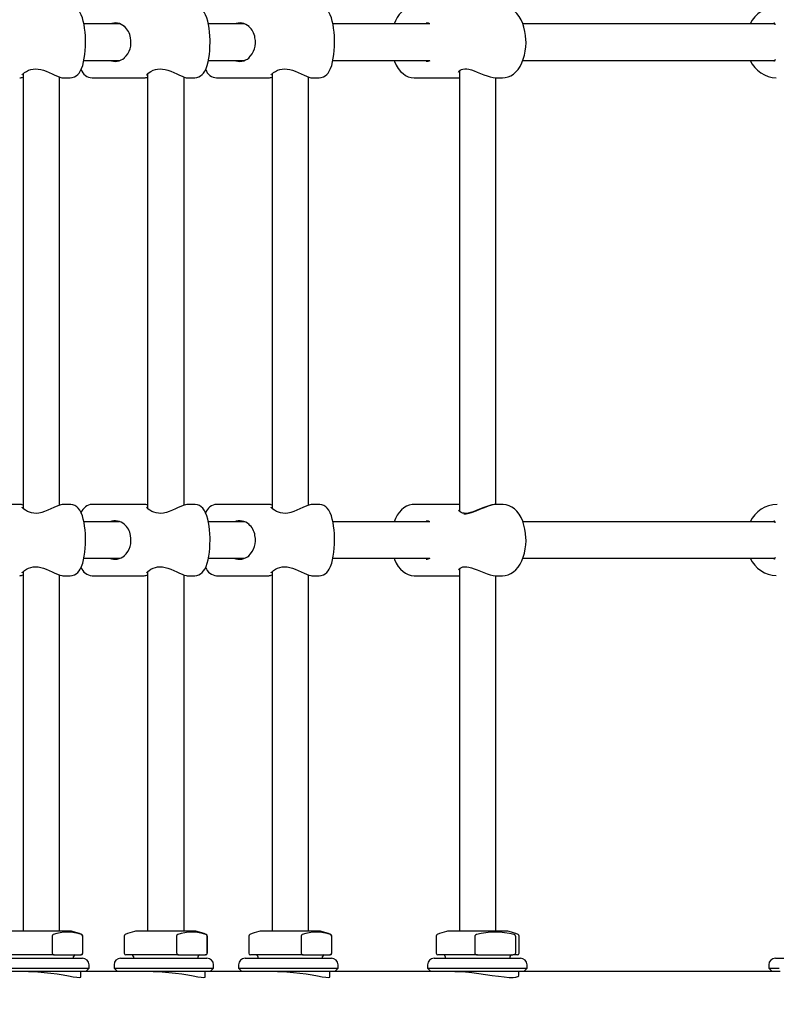
# Model space of a CAD drawing. Units: millimetres. Extents: x 3.5 to 33.8, y 10.6 to 24.6.
# Drawn here: x 19.4 to 19.8, y 18.2 to 18.8 of the extents above; entities that cross this region are included whole.
import ezdxf

# ---------------------------------------------------------------- set-up
doc = ezdxf.new("R2010")
doc.units = ezdxf.units.MM
doc.header["$LTSCALE"] = 190
doc.header["$PDSIZE"] = -1
doc.linetypes.add('SLD-Сплошная', pattern=[0])
doc.styles.get("Standard").update_dxf_attribs({"font": 'isocpeui.ttf'})
doc.dimstyles.new('ISO-25', dxfattribs={"dimtxt": 2.5, "dimasz": 2.5, "dimexe": 1.25, "dimexo": 0.625, "dimtad": 1, "dimtxsty": 'Standard', "dimcen": 2.5, "dimadec": 0, "dimazin": 0, "dimtfac": 1, "dimtmove": 0, "dimatfit": 3, "dimfxl": 1, "dimarcsym": 0})

# ---------------------------------------------------------------- blocks, each defined once
blk = doc.blocks.new('_D')
at = {"color": 0, "lineweight": -2, "transparency": 16777216}
for p, q in [((33.83215, 20.11396), (33.83215, 10.61264)), ((7.57674, 19.36396), (7.57674, 10.61264)), ((33.26215, 10.80264), (8.14674, 10.80264))]:
    blk.add_line(p, q, dxfattribs=at)
at = {"color": 0, "transparency": 16777216}
for points in [[(8.14674, 10.89764), (8.14674, 10.70764), (7.57674, 10.80264)], [(33.26215, 10.89764), (33.26215, 10.70764), (33.83215, 10.80264)]]:
    blk.add_solid(points, dxfattribs=at)
at = {"layer": 'Defpoints', "color": 0, "transparency": 16777216}
for p in [(33.83215, 20.11396), (7.57674, 19.36396), (7.57674, 10.80264)]:
    blk.add_point(p, dxfattribs=at)
at = {"color": 0, "transparency": 16777216, "insert": (20.70444, 11.68664), "char_height": 0.57, "attachment_point": 2}
blk.add_mtext('26,26м', dxfattribs=at)
blk = doc.blocks.new('*D7')
at = {"color": 0, "lineweight": -2, "transparency": 16777216}
for p, q in [((32.33815, 20.11396), (32.33815, 12.202)), ((9.97674, 19.46483), (9.97674, 12.202)), ((10.54674, 12.392), (31.76815, 12.392))]:
    blk.add_line(p, q, dxfattribs=at)
at = {"color": 0, "transparency": 16777216}
for points in [[(10.54674, 12.487), (10.54674, 12.297), (9.97674, 12.392)], [(31.76815, 12.487), (31.76815, 12.297), (32.33815, 12.392)]]:
    blk.add_solid(points, dxfattribs=at)
at = {"layer": 'Defpoints', "color": 0, "transparency": 16777216}
for p in [(32.33815, 20.11396), (9.97674, 19.46483), (32.33815, 12.392)]:
    blk.add_point(p, dxfattribs=at)
at = {"color": 0, "transparency": 16777216, "insert": (21.15744, 12.934), "char_height": 0.57, "attachment_point": 5}
blk.add_mtext('22,36м', dxfattribs=at)

msp = doc.modelspace()

# ---------------------------------------------------------------- linework, layer by layer
at = {"color": 7, "linetype": 'SLD-Сплошная', "lineweight": 25}
for p, q in [((19.42225, 18.77496), (19.40072, 18.77496)), ((19.4973, 18.77496), (19.47578, 18.77496)), ((19.60934, 18.77496), (19.55083, 18.77496)), ((19.60739, 18.77538), (19.60699, 18.77538)), ((19.8173, 18.77496), (19.66535, 18.77496)), ((19.81678, 18.77538), (19.81665, 18.77538)), ((19.40071, 18.75296), (19.42242, 18.75296)), ((19.47577, 18.75296), (19.49748, 18.75296)), ((19.55083, 18.75296), (19.60929, 18.75296)), ((19.66534, 18.75296), (19.81731, 18.75296)), ((19.36405, 18.74491), (19.36405, 18.48302)), ((19.38605, 18.485), (19.38605, 18.7429)), ((19.38805, 18.74246), (19.39243, 18.74246)), ((19.40567, 18.74246), (19.43706, 18.74246)), ((19.4391, 18.74491), (19.4391, 18.48302)), ((19.4611, 18.485), (19.4611, 18.7429)), ((19.46311, 18.74246), (19.46749, 18.74246)), ((19.48073, 18.74246), (19.51212, 18.74246)), ((19.51416, 18.74491), (19.51416, 18.48302)), ((19.53616, 18.485), (19.53616, 18.7429)), ((19.53817, 18.74246), (19.54255, 18.74246)), ((19.60001, 18.74246), (19.62693, 18.74246)), ((19.62712, 18.74248), (19.62693, 18.74246)), ((19.62712, 18.74667), (19.62712, 18.48126)), ((19.64912, 18.48543), (19.64912, 18.74248)), ((19.64927, 18.74246), (19.65303, 18.74246)), ((19.36204, 18.48546), (19.33061, 18.48546)), ((19.39243, 18.48546), (19.38807, 18.48546)), ((19.43709, 18.48546), (19.40567, 18.48546)), ((19.46749, 18.48546), (19.46313, 18.48546)), ((19.51215, 18.48546), (19.48073, 18.48546)), ((19.54255, 18.48546), (19.53819, 18.48546)), ((19.62696, 18.48546), (19.60001, 18.48546)), ((19.65303, 18.48546), (19.64929, 18.48546)), ((19.60739, 18.47538), (19.60699, 18.47538)), ((19.81678, 18.47538), (19.81665, 18.47538)), ((19.42225, 18.47496), (19.40072, 18.47496)), ((19.4973, 18.47496), (19.47578, 18.47496)), ((19.60934, 18.47496), (19.55083, 18.47496)), ((19.8173, 18.47496), (19.66535, 18.47496)), ((19.40071, 18.45296), (19.42242, 18.45296)), ((19.47577, 18.45296), (19.49748, 18.45296)), ((19.55083, 18.45296), (19.60929, 18.45296)), ((19.66534, 18.45296), (19.81731, 18.45296)), ((19.62712, 18.44667), (19.62712, 18.22826)), ((19.36405, 18.44491), (19.36405, 18.22826)), ((19.38605, 18.22826), (19.38605, 18.4429)), ((19.38805, 18.44246), (19.39243, 18.44246)), ((19.40567, 18.44246), (19.43706, 18.44246)), ((19.4391, 18.44491), (19.4391, 18.22826)), ((19.4611, 18.22826), (19.4611, 18.4429)), ((19.46311, 18.44246), (19.46749, 18.44246)), ((19.48073, 18.44246), (19.51212, 18.44246)), ((19.51416, 18.44491), (19.51416, 18.22826)), ((19.53616, 18.22826), (19.53616, 18.4429)), ((19.53817, 18.44246), (19.54255, 18.44246)), ((19.60001, 18.44246), (19.62693, 18.44246)), ((19.62712, 18.44248), (19.62693, 18.44246)), ((19.64912, 18.22826), (19.64912, 18.44248)), ((19.64927, 18.44246), (19.65303, 18.44246)), ((19.39255, 18.22826), (19.35755, 18.22826)), ((19.4676, 18.22826), (19.4326, 18.22826)), ((19.54266, 18.22826), (19.50766, 18.22826)), ((19.65562, 18.22826), (19.62062, 18.22826)), ((19.38159, 18.22532), (19.38159, 18.21496)), ((19.39995, 18.22532), (19.39995, 18.21496)), ((19.40005, 18.21496), (19.40005, 18.22532)), ((19.4251, 18.22532), (19.4251, 18.21496)), ((19.45665, 18.22532), (19.45665, 18.21496)), ((19.47501, 18.22532), (19.47501, 18.21496)), ((19.4751, 18.21496), (19.4751, 18.22532)), ((19.50016, 18.22532), (19.50016, 18.21496)), ((19.53171, 18.22532), (19.53171, 18.21496)), ((19.55007, 18.22532), (19.55007, 18.21496)), ((19.55016, 18.21496), (19.55016, 18.22532)), ((19.61312, 18.22532), (19.61312, 18.21496)), ((19.63642, 18.22532), (19.63642, 18.21496)), ((19.66094, 18.22532), (19.66094, 18.21496)), ((19.66312, 18.21496), (19.66312, 18.22532)), ((19.38277, 18.21396), (19.35105, 18.21396)), ((19.35335, 18.21196), (19.39983, 18.21196)), ((19.38277, 18.21396), (19.39077, 18.21396)), ((19.39077, 18.21396), (19.39878, 18.21396)), ((19.39455, 18.21196), (19.39455, 18.21296)), ((19.39905, 18.21396), (19.39878, 18.21396)), ((19.42289, 18.21196), (19.42841, 18.21196)), ((19.45783, 18.21396), (19.4261, 18.21396)), ((19.42841, 18.21196), (19.47489, 18.21196)), ((19.4306, 18.21296), (19.4306, 18.21196)), ((19.45783, 18.21396), (19.46583, 18.21396)), ((19.46583, 18.21396), (19.47384, 18.21396)), ((19.4696, 18.21196), (19.4696, 18.21296)), ((19.4741, 18.21396), (19.47384, 18.21396)), ((19.49794, 18.21196), (19.50347, 18.21196)), ((19.53288, 18.21396), (19.50116, 18.21396)), ((19.50347, 18.21196), (19.54994, 18.21196)), ((19.50566, 18.21296), (19.50566, 18.21196)), ((19.53288, 18.21396), (19.54089, 18.21396)), ((19.54089, 18.21396), (19.54889, 18.21396)), ((19.54466, 18.21196), (19.54466, 18.21296)), ((19.54916, 18.21396), (19.54889, 18.21396)), ((19.61186, 18.21196), (19.61739, 18.21196)), ((19.63799, 18.21396), (19.61412, 18.21396)), ((19.61739, 18.21196), (19.66386, 18.21196)), ((19.61862, 18.21296), (19.61862, 18.21196)), ((19.63799, 18.21396), (19.64868, 18.21396)), ((19.64868, 18.21396), (19.65938, 18.21396)), ((19.65762, 18.21196), (19.65762, 18.21296)), ((19.66212, 18.21396), (19.65938, 18.21396)), ((19.81758, 18.21196), (19.82311, 18.21196)), ((19.36658, 18.20396), (19.32677, 18.20396)), ((19.3502, 18.20596), (19.40383, 18.20596)), ((19.40183, 18.20396), (19.36658, 18.20396)), ((19.39883, 18.20066), (19.39883, 18.20396)), ((19.40183, 18.20396), (19.40383, 18.20596)), ((19.44164, 18.20396), (19.40183, 18.20396)), ((19.40383, 18.20596), (19.40383, 18.20796)), ((19.41889, 18.20796), (19.41889, 18.20596)), ((19.41889, 18.20596), (19.42089, 18.20396)), ((19.41889, 18.20596), (19.42526, 18.20596)), ((19.42526, 18.20596), (19.47889, 18.20596)), ((19.47689, 18.20396), (19.44164, 18.20396)), ((19.47389, 18.20066), (19.47389, 18.20396)), ((19.47689, 18.20396), (19.47889, 18.20596)), ((19.5167, 18.20396), (19.47689, 18.20396)), ((19.47889, 18.20596), (19.47889, 18.20796)), ((19.49394, 18.20796), (19.49394, 18.20596)), ((19.49394, 18.20596), (19.49594, 18.20396)), ((19.49394, 18.20596), (19.50032, 18.20596)), ((19.50032, 18.20596), (19.55394, 18.20596)), ((19.55194, 18.20396), (19.5167, 18.20396)), ((19.54894, 18.20066), (19.54894, 18.20396)), ((19.55194, 18.20396), (19.55394, 18.20596)), ((19.62263, 18.20396), (19.55194, 18.20396)), ((19.55394, 18.20596), (19.55394, 18.20796)), ((19.60786, 18.20796), (19.60786, 18.20596)), ((19.60786, 18.20596), (19.60986, 18.20396)), ((19.60786, 18.20596), (19.61424, 18.20596)), ((19.61424, 18.20596), (19.66786, 18.20596)), ((19.66586, 18.20396), (19.62263, 18.20396)), ((19.66286, 18.20158), (19.66286, 18.20396)), ((19.66586, 18.20396), (19.66786, 18.20596)), ((19.82057, 18.20396), (19.66586, 18.20396)), ((19.66786, 18.20596), (19.66786, 18.20796)), ((19.81358, 18.20796), (19.81358, 18.20596)), ((19.81358, 18.20596), (19.81558, 18.20396)), ((19.81358, 18.20596), (19.81996, 18.20596))]:
    msp.add_line(p, q, dxfattribs=at)
at = {"color": 7, "linetype": 'SLD-Сплошная', "lineweight": 25, "flags": 128}
for points in [[(19.4017, 18.76396), (19.40169, 18.76525), (19.4016, 18.76769), (19.40142, 18.77007), (19.40116, 18.77237), (19.40081, 18.77456), (19.40036, 18.77663), (19.39979, 18.77858), (19.39906, 18.78045), (19.39821, 18.782), (19.39736, 18.78313), (19.39641, 18.78403), (19.39533, 18.78474), (19.39413, 18.78522), (19.39284, 18.78545), (19.39242, 18.78543)], [(19.47676, 18.76396), (19.47675, 18.76525), (19.47666, 18.76769), (19.47648, 18.77007), (19.47622, 18.77237), (19.47586, 18.77456), (19.47541, 18.77663), (19.47485, 18.77858), (19.47412, 18.78045), (19.47327, 18.782), (19.47242, 18.78313), (19.47147, 18.78403), (19.47039, 18.78474), (19.46919, 18.78522), (19.4679, 18.78545), (19.46748, 18.78543)], [(19.55182, 18.76396), (19.55181, 18.76525), (19.55172, 18.76769), (19.55154, 18.77007), (19.55127, 18.77237), (19.55092, 18.77456), (19.55047, 18.77663), (19.54991, 18.77858), (19.54918, 18.78045), (19.54833, 18.782), (19.54748, 18.78313), (19.54653, 18.78403), (19.54545, 18.78474), (19.54424, 18.78522), (19.54295, 18.78545), (19.54253, 18.78543)], [(19.60003, 18.78543), (19.59864, 18.78537), (19.5969, 18.78498), (19.59524, 18.7843), (19.59368, 18.78335), (19.59221, 18.78213), (19.59084, 18.78064), (19.58959, 18.77888), (19.58849, 18.77687), (19.58769, 18.77496)], [(19.66727, 18.76396), (19.66724, 18.76536), (19.66704, 18.76794), (19.66664, 18.77047), (19.66604, 18.77292), (19.66525, 18.77526), (19.66425, 18.77746), (19.66305, 18.77949), (19.66164, 18.78129), (19.66023, 18.78268), (19.65871, 18.78378), (19.65712, 18.78461), (19.65529, 18.78521), (19.65345, 18.78545), (19.65297, 18.78543)], [(19.39246, 18.74247), (19.39372, 18.7426), (19.39496, 18.743), (19.39604, 18.74362), (19.39698, 18.74439), (19.39781, 18.74534), (19.39857, 18.7465), (19.3993, 18.74801), (19.39999, 18.74997), (19.40055, 18.75211), (19.40097, 18.75432), (19.40129, 18.75662), (19.40152, 18.75899), (19.40166, 18.76142), (19.4017, 18.76396)], [(19.46751, 18.74247), (19.46878, 18.7426), (19.47002, 18.743), (19.4711, 18.74362), (19.47204, 18.74439), (19.47287, 18.74534), (19.47362, 18.7465), (19.47436, 18.74801), (19.47505, 18.74997), (19.47561, 18.75211), (19.47603, 18.75432), (19.47635, 18.75662), (19.47658, 18.75899), (19.47671, 18.76142), (19.47676, 18.76396)], [(19.54257, 18.74247), (19.54383, 18.7426), (19.54508, 18.743), (19.54616, 18.74362), (19.5471, 18.74439), (19.54792, 18.74534), (19.54868, 18.7465), (19.54941, 18.74801), (19.55011, 18.74997), (19.55066, 18.75211), (19.55109, 18.75432), (19.55141, 18.75662), (19.55164, 18.75899), (19.55177, 18.76142), (19.55182, 18.76396)], [(19.6531, 18.74247), (19.65472, 18.7426), (19.65645, 18.74305), (19.65808, 18.74377), (19.65963, 18.74477), (19.66109, 18.74604), (19.66244, 18.74758), (19.66366, 18.74939), (19.66473, 18.75144), (19.66563, 18.75369), (19.66633, 18.75608), (19.66684, 18.75857), (19.66715, 18.76112), (19.66727, 18.76358), (19.66727, 18.76396)], [(19.5877, 18.75296), (19.58796, 18.75224), (19.58899, 18.75007), (19.59023, 18.74808), (19.59167, 18.74632), (19.59311, 18.74499), (19.59464, 18.74394), (19.59625, 18.74317), (19.59808, 18.74264), (19.59992, 18.74246), (19.60008, 18.74247)], [(19.81744, 18.7535), (19.81743, 18.75345), (19.81728, 18.75288), (19.81714, 18.75257), (19.8171, 18.75251), (19.81703, 18.75249), (19.81674, 18.75246), (19.81673, 18.75246)], [(19.36344, 18.74425), (19.36344, 18.74424), (19.36351, 18.74434), (19.36375, 18.74462), (19.36423, 18.74508), (19.36499, 18.74568), (19.36605, 18.74637), (19.3674, 18.74704), (19.36874, 18.74751), (19.37007, 18.74779), (19.37159, 18.74789), (19.37313, 18.74778), (19.37467, 18.7475), (19.3763, 18.74703), (19.37802, 18.74641), (19.37981, 18.74566), (19.3816, 18.74484), (19.3833, 18.74406), (19.38481, 18.74338), (19.38614, 18.74287), (19.38734, 18.74253), (19.38801, 18.74247)], [(19.4385, 18.74425), (19.4385, 18.74424), (19.43857, 18.74434), (19.43881, 18.74462), (19.43929, 18.74508), (19.44004, 18.74568), (19.44111, 18.74637), (19.44246, 18.74704), (19.4438, 18.74751), (19.44513, 18.74779), (19.44665, 18.74789), (19.44819, 18.74778), (19.44973, 18.7475), (19.45136, 18.74703), (19.45307, 18.74641), (19.45487, 18.74566), (19.45666, 18.74484), (19.45836, 18.74406), (19.45987, 18.74338), (19.4612, 18.74287), (19.4624, 18.74253), (19.46307, 18.74247)], [(19.51356, 18.74425), (19.51355, 18.74424), (19.51362, 18.74434), (19.51386, 18.74462), (19.51434, 18.74508), (19.5151, 18.74568), (19.51617, 18.74637), (19.51752, 18.74704), (19.51885, 18.74751), (19.52019, 18.74779), (19.5217, 18.74789), (19.52324, 18.74778), (19.52478, 18.7475), (19.52642, 18.74703), (19.52813, 18.74641), (19.52992, 18.74566), (19.53172, 18.74484), (19.53342, 18.74406), (19.53493, 18.74338), (19.53626, 18.74287), (19.53746, 18.74253), (19.53813, 18.74247)], [(19.62662, 18.74599), (19.62662, 18.74597), (19.62672, 18.7462), (19.62702, 18.74659), (19.62761, 18.74709), (19.62839, 18.7475), (19.62925, 18.74776), (19.63039, 18.74789), (19.63151, 18.74783), (19.63283, 18.74761), (19.63432, 18.74722), (19.63595, 18.74667), (19.63776, 18.74597), (19.63973, 18.74518), (19.64177, 18.74437), (19.64376, 18.74364), (19.64564, 18.74305), (19.64738, 18.74265), (19.64894, 18.74247), (19.64917, 18.74248)], [(19.38805, 18.48545), (19.38763, 18.48543), (19.38682, 18.48527), (19.38553, 18.48483), (19.3841, 18.48422), (19.38256, 18.48352), (19.38086, 18.48274), (19.37901, 18.48192), (19.37707, 18.48115), (19.37539, 18.48061), (19.37448, 18.48038), (19.37364, 18.48022), (19.37203, 18.48004), (19.37057, 18.48008), (19.3692, 18.48029), (19.36789, 18.48068), (19.36663, 18.48123), (19.36546, 18.48191), (19.36447, 18.48264), (19.36387, 18.48318), (19.36354, 18.48354), (19.36344, 18.48368), (19.36345, 18.48367)], [(19.4017, 18.46396), (19.40169, 18.46525), (19.4016, 18.46769), (19.40142, 18.47007), (19.40116, 18.47237), (19.40081, 18.47456), (19.40036, 18.47663), (19.39979, 18.47858), (19.39906, 18.48045), (19.39821, 18.482), (19.39736, 18.48313), (19.39641, 18.48403), (19.39533, 18.48474), (19.39413, 18.48522), (19.39284, 18.48545), (19.39242, 18.48543)], [(19.4631, 18.48545), (19.46269, 18.48543), (19.46188, 18.48527), (19.46059, 18.48483), (19.45915, 18.48422), (19.45762, 18.48352), (19.45592, 18.48274), (19.45407, 18.48192), (19.45213, 18.48115), (19.45045, 18.48061), (19.44954, 18.48038), (19.44869, 18.48022), (19.44709, 18.48004), (19.44563, 18.48008), (19.44426, 18.48029), (19.44295, 18.48068), (19.44169, 18.48123), (19.44051, 18.48191), (19.43952, 18.48264), (19.43893, 18.48318), (19.4386, 18.48354), (19.4385, 18.48368), (19.4385, 18.48367)], [(19.47676, 18.46396), (19.47675, 18.46525), (19.47666, 18.46769), (19.47648, 18.47007), (19.47622, 18.47237), (19.47586, 18.47456), (19.47541, 18.47663), (19.47485, 18.47858), (19.47412, 18.48045), (19.47327, 18.482), (19.47242, 18.48313), (19.47147, 18.48403), (19.47039, 18.48474), (19.46919, 18.48522), (19.4679, 18.48545), (19.46748, 18.48543)], [(19.53816, 18.48545), (19.53774, 18.48543), (19.53693, 18.48527), (19.53565, 18.48483), (19.53421, 18.48422), (19.53267, 18.48352), (19.53098, 18.48274), (19.52913, 18.48192), (19.52719, 18.48115), (19.5255, 18.48061), (19.52459, 18.48038), (19.52375, 18.48022), (19.52214, 18.48004), (19.52068, 18.48008), (19.51932, 18.48029), (19.51801, 18.48068), (19.51675, 18.48123), (19.51557, 18.48191), (19.51458, 18.48264), (19.51398, 18.48318), (19.51366, 18.48354), (19.51356, 18.48368), (19.51356, 18.48367)], [(19.55182, 18.46396), (19.55181, 18.46525), (19.55172, 18.46769), (19.55154, 18.47007), (19.55127, 18.47237), (19.55092, 18.47456), (19.55047, 18.47663), (19.54991, 18.47858), (19.54918, 18.48045), (19.54833, 18.482), (19.54748, 18.48313), (19.54653, 18.48403), (19.54545, 18.48474), (19.54424, 18.48522), (19.54295, 18.48545), (19.54253, 18.48543)], [(19.60003, 18.48543), (19.59864, 18.48537), (19.5969, 18.48498), (19.59524, 18.4843), (19.59368, 18.48335), (19.59221, 18.48213), (19.59084, 18.48064), (19.58959, 18.47888), (19.58849, 18.47687), (19.58769, 18.47496)], [(19.64928, 18.48544), (19.64816, 18.48539), (19.64659, 18.48511), (19.64487, 18.48465), (19.64307, 18.48404), (19.64115, 18.48331), (19.63915, 18.48251), (19.63711, 18.48169), (19.63533, 18.48103), (19.63378, 18.48055), (19.63312, 18.48038), (19.63234, 18.48021), (19.6311, 18.48005), (19.62997, 18.48006), (19.62901, 18.48021), (19.62817, 18.48051), (19.62747, 18.48093), (19.62693, 18.48143), (19.62668, 18.4818), (19.62661, 18.48196), (19.62661, 18.48195)], [(19.64929, 18.48545), (19.64806, 18.48537), (19.64504, 18.48462), (19.6414, 18.48325), (19.6392, 18.48231), (19.63695, 18.48136), (19.63489, 18.48056), (19.63283, 18.47991), (19.63126, 18.47959), (19.62978, 18.47948)], [(19.66727, 18.46396), (19.66724, 18.46536), (19.66704, 18.46794), (19.66664, 18.47047), (19.66604, 18.47292), (19.66525, 18.47526), (19.66425, 18.47746), (19.66305, 18.47949), (19.66164, 18.48129), (19.66023, 18.48268), (19.65871, 18.48378), (19.65712, 18.48461), (19.65529, 18.48521), (19.65345, 18.48545), (19.65297, 18.48543)], [(19.39246, 18.44247), (19.39372, 18.4426), (19.39496, 18.443), (19.39604, 18.44362), (19.39698, 18.44439), (19.39781, 18.44534), (19.39857, 18.4465), (19.3993, 18.44801), (19.39999, 18.44997), (19.40055, 18.45211), (19.40097, 18.45432), (19.40129, 18.45662), (19.40152, 18.45899), (19.40166, 18.46142), (19.4017, 18.46396)], [(19.46751, 18.44247), (19.46878, 18.4426), (19.47002, 18.443), (19.4711, 18.44362), (19.47204, 18.44439), (19.47287, 18.44534), (19.47362, 18.4465), (19.47436, 18.44801), (19.47505, 18.44997), (19.47561, 18.45211), (19.47603, 18.45432), (19.47635, 18.45662), (19.47658, 18.45899), (19.47671, 18.46142), (19.47676, 18.46396)], [(19.54257, 18.44247), (19.54383, 18.4426), (19.54508, 18.443), (19.54616, 18.44362), (19.5471, 18.44439), (19.54792, 18.44534), (19.54868, 18.4465), (19.54941, 18.44801), (19.55011, 18.44997), (19.55066, 18.45211), (19.55109, 18.45432), (19.55141, 18.45662), (19.55164, 18.45899), (19.55177, 18.46142), (19.55182, 18.46396)], [(19.6531, 18.44247), (19.65472, 18.4426), (19.65645, 18.44305), (19.65808, 18.44377), (19.65963, 18.44477), (19.66109, 18.44604), (19.66244, 18.44758), (19.66366, 18.44939), (19.66473, 18.45144), (19.66563, 18.45369), (19.66633, 18.45608), (19.66684, 18.45857), (19.66715, 18.46112), (19.66727, 18.46358), (19.66727, 18.46396)], [(19.5877, 18.45296), (19.58796, 18.45224), (19.58899, 18.45007), (19.59023, 18.44808), (19.59167, 18.44632), (19.59311, 18.44499), (19.59464, 18.44394), (19.59625, 18.44317), (19.59808, 18.44264), (19.59992, 18.44246), (19.60008, 18.44247)], [(19.81744, 18.4535), (19.81743, 18.45345), (19.81728, 18.45288), (19.81714, 18.45257), (19.8171, 18.45251), (19.81703, 18.45249), (19.81674, 18.45246), (19.81673, 18.45246)], [(19.36344, 18.44425), (19.36344, 18.44424), (19.36351, 18.44434), (19.36375, 18.44462), (19.36423, 18.44508), (19.36499, 18.44568), (19.36605, 18.44637), (19.3674, 18.44704), (19.36874, 18.44751), (19.37007, 18.44779), (19.37159, 18.44789), (19.37313, 18.44778), (19.37467, 18.4475), (19.3763, 18.44703), (19.37802, 18.44641), (19.37981, 18.44566), (19.3816, 18.44484), (19.3833, 18.44406), (19.38481, 18.44338), (19.38614, 18.44287), (19.38734, 18.44253), (19.38801, 18.44247)], [(19.4385, 18.44425), (19.4385, 18.44424), (19.43857, 18.44434), (19.43881, 18.44462), (19.43929, 18.44508), (19.44004, 18.44568), (19.44111, 18.44637), (19.44246, 18.44704), (19.4438, 18.44751), (19.44513, 18.44779), (19.44665, 18.44789), (19.44819, 18.44778), (19.44973, 18.4475), (19.45136, 18.44703), (19.45307, 18.44641), (19.45487, 18.44566), (19.45666, 18.44484), (19.45836, 18.44406), (19.45987, 18.44338), (19.4612, 18.44287), (19.4624, 18.44253), (19.46307, 18.44247)], [(19.51356, 18.44425), (19.51355, 18.44424), (19.51362, 18.44434), (19.51386, 18.44462), (19.51434, 18.44508), (19.5151, 18.44568), (19.51617, 18.44637), (19.51752, 18.44704), (19.51885, 18.44751), (19.52019, 18.44779), (19.5217, 18.44789), (19.52324, 18.44778), (19.52478, 18.4475), (19.52642, 18.44703), (19.52813, 18.44641), (19.52992, 18.44566), (19.53172, 18.44484), (19.53342, 18.44406), (19.53493, 18.44338), (19.53626, 18.44287), (19.53746, 18.44253), (19.53813, 18.44247)], [(19.62662, 18.44599), (19.62662, 18.44597), (19.62672, 18.4462), (19.62702, 18.44659), (19.62761, 18.44709), (19.62839, 18.4475), (19.62925, 18.44776), (19.63039, 18.44789), (19.63151, 18.44783), (19.63283, 18.44761), (19.63432, 18.44722), (19.63595, 18.44667), (19.63776, 18.44597), (19.63973, 18.44518), (19.64177, 18.44437), (19.64376, 18.44364), (19.64564, 18.44305), (19.64738, 18.44265), (19.64894, 18.44247), (19.64917, 18.44248)], [(19.63734, 18.22623), (19.63674, 18.22593), (19.63657, 18.22575), (19.63645, 18.22551), (19.63642, 18.22532)], [(19.39878, 18.21396), (19.39942, 18.21412), (19.39964, 18.21427), (19.39983, 18.2145), (19.39991, 18.2147), (19.39995, 18.2149), (19.39995, 18.21496)], [(19.47384, 18.21396), (19.47448, 18.21412), (19.4747, 18.21427), (19.47488, 18.2145), (19.47497, 18.2147), (19.47501, 18.2149), (19.47501, 18.21496)], [(19.54889, 18.21396), (19.54954, 18.21412), (19.54975, 18.21427), (19.54994, 18.2145), (19.55003, 18.2147), (19.55006, 18.2149), (19.55007, 18.21496)], [(19.65938, 18.21396), (19.66023, 18.21412), (19.66052, 18.21427), (19.66078, 18.2145), (19.66089, 18.2147), (19.66094, 18.2149), (19.66094, 18.21496)], [(19.36738, 18.20394), (19.36873, 18.20395), (19.37288, 18.20379), (19.37687, 18.20347), (19.38089, 18.20301), (19.38469, 18.20247), (19.38829, 18.20188), (19.39149, 18.20132), (19.39427, 18.20085), (19.39637, 18.20054), (19.39789, 18.20042), (19.39859, 18.20047), (19.39883, 18.20066)], [(19.44243, 18.20394), (19.44378, 18.20395), (19.44794, 18.20379), (19.45193, 18.20347), (19.45594, 18.20301), (19.45974, 18.20247), (19.46334, 18.20188), (19.46654, 18.20132), (19.46933, 18.20085), (19.47143, 18.20054), (19.47295, 18.20042), (19.47365, 18.20047), (19.47389, 18.20066)], [(19.51749, 18.20394), (19.51884, 18.20395), (19.523, 18.20379), (19.52699, 18.20347), (19.531, 18.20301), (19.5348, 18.20247), (19.5384, 18.20188), (19.5416, 18.20132), (19.54438, 18.20085), (19.54649, 18.20054), (19.54801, 18.20042), (19.5487, 18.20047), (19.54894, 18.20066)], [(19.62437, 18.20394), (19.62685, 18.20391), (19.63073, 18.20368), (19.63464, 18.2033), (19.63873, 18.2028), (19.6428, 18.20222), (19.64684, 18.20163), (19.65062, 18.2011), (19.65414, 18.20068), (19.65704, 18.20046), (19.65949, 18.20044), (19.66121, 18.20061), (19.66236, 18.20096), (19.66284, 18.20144), (19.6628, 18.20158)]]:
    msp.add_lwpolyline(points, dxfattribs=at)
at = {"color": 7, "linetype": 'SLD-Сплошная', "lineweight": 25}
for centre, radius, start, end in [((19.8189, 18.7672), 0.01824, 90.98893, 154.83213), ((19.41949, 18.76686), 0.00867, 48.7215, 110.95926), ((19.41775, 18.76502), 0.01118, 8.44544, 49.31732), ((19.49455, 18.76686), 0.00867, 48.7215, 110.95926), ((19.49281, 18.76502), 0.01118, 8.44544, 49.31732), ((19.60746, 18.77145), 0.00398, 61.83863, 91.04656), ((19.81664, 18.77463), 0.000831, 343.67782, 80.42409), ((19.4163, 18.76382), 0.01283, 312.93533, 12.78843), ((19.49135, 18.76382), 0.01283, 312.93533, 12.78843), ((19.41931, 18.76168), 0.00928, 249.9223, 309.53203), ((19.49437, 18.76168), 0.00928, 249.9223, 309.53203), ((19.60734, 18.75648), 0.00403, 265.68613, 300.42471), ((19.81885, 18.76062), 0.01814, 204.97057, 267.77466), ((19.36183, 18.74835), 0.00588, 271.80737, 292.11901), ((19.40605, 18.74984), 0.00737, 198.4374, 267.25137), ((19.43689, 18.74835), 0.00588, 271.80737, 292.11901), ((19.48111, 18.74984), 0.00737, 198.4374, 267.25137), ((19.51195, 18.74835), 0.00588, 271.80737, 292.11901), ((19.36206, 18.4807), 0.00474, 65.26037, 89.86569), ((19.40613, 18.47794), 0.00751, 93.471, 160.39315), ((19.43712, 18.4807), 0.00474, 65.26037, 89.86569), ((19.48119, 18.47794), 0.00751, 93.471, 160.39315), ((19.51218, 18.4807), 0.00474, 65.26037, 89.86569), ((19.8189, 18.4672), 0.01824, 90.98893, 154.83213), ((19.41949, 18.46686), 0.00867, 48.7215, 110.95926), ((19.49455, 18.46686), 0.00867, 48.7215, 110.95926), ((19.60746, 18.47145), 0.00398, 61.83863, 91.04656), ((19.81664, 18.47463), 0.000831, 343.67782, 80.42409), ((19.41775, 18.46502), 0.01118, 8.44544, 49.31732), ((19.49281, 18.46502), 0.01118, 8.44544, 49.31732), ((19.4163, 18.46382), 0.01283, 312.93533, 12.78843), ((19.49135, 18.46382), 0.01283, 312.93533, 12.78843), ((19.41931, 18.46168), 0.00928, 249.9223, 309.53203), ((19.49437, 18.46168), 0.00928, 249.9223, 309.53203), ((19.60734, 18.45648), 0.00403, 265.68613, 300.42471), ((19.81885, 18.46062), 0.01814, 204.97057, 267.77466), ((19.40605, 18.44984), 0.00737, 198.4374, 267.25137), ((19.48111, 18.44984), 0.00737, 198.4374, 267.25137), ((19.36183, 18.44835), 0.00588, 271.80737, 292.11901), ((19.43689, 18.44835), 0.00588, 271.80737, 292.11901), ((19.51195, 18.44835), 0.00588, 271.80737, 292.11901), ((19.38258, 18.2253), 0.000981, 107.57642, 178.78199), ((19.39077, 18.20215), 0.02554, 70.57124, 109.42876), ((19.39255, 18.22226), 0.006, 76.59198, 90), ((19.38655, 18.19709), 0.03188, 66.11775, 76.59198), ((19.39897, 18.22529), 0.000984, 1.3447, 72.29689), ((19.39905, 18.22532), 0.001, 0, 66.11775), ((19.4261, 18.22532), 0.001, 113.88225, 180), ((19.4386, 18.19709), 0.03188, 103.40802, 113.88225), ((19.4326, 18.22226), 0.006, 90, 103.40802), ((19.45763, 18.2253), 0.000981, 107.57642, 178.78199), ((19.46583, 18.20215), 0.02554, 70.57124, 109.42876), ((19.4676, 18.22226), 0.006, 76.59198, 90), ((19.4616, 18.19709), 0.03188, 66.11775, 76.59198), ((19.47403, 18.22529), 0.000984, 1.3447, 72.29689), ((19.4741, 18.22532), 0.001, 0, 66.11775), ((19.50116, 18.22532), 0.001, 113.88225, 180), ((19.51366, 18.19709), 0.03188, 103.40802, 113.88225), ((19.50766, 18.22226), 0.006, 90, 103.40802), ((19.53269, 18.2253), 0.000981, 107.57642, 178.78199), ((19.54089, 18.20215), 0.02554, 70.57124, 109.42876), ((19.54266, 18.22226), 0.006, 76.59198, 90), ((19.53666, 18.19709), 0.03188, 66.11775, 76.59198), ((19.54908, 18.22529), 0.000984, 1.3447, 72.29689), ((19.54916, 18.22532), 0.001, 0, 66.11775), ((19.61412, 18.22532), 0.001, 113.88225, 180), ((19.62662, 18.19709), 0.03188, 103.40802, 113.88225), ((19.62062, 18.22226), 0.006, 90, 103.40802), ((19.64868, 18.18278), 0.0449, 75.36317, 104.63683), ((19.65562, 18.22226), 0.006, 76.59198, 90), ((19.64962, 18.19709), 0.03188, 66.11775, 76.59198), ((19.65991, 18.2252), 0.00104, 6.57917, 83.42824), ((19.66212, 18.22532), 0.001, 0, 66.11775), ((19.38267, 18.21503), 0.00107, 183.66123, 275.45551), ((19.39905, 18.21496), 0.001, 270, 0), ((19.4261, 18.21496), 0.001, 180, 270), ((19.45772, 18.21503), 0.00107, 183.66123, 275.45551), ((19.4741, 18.21496), 0.001, 270, 0), ((19.50116, 18.21496), 0.001, 180, 270), ((19.53278, 18.21503), 0.00107, 183.66123, 275.45551), ((19.54916, 18.21496), 0.001, 270, 0), ((19.61412, 18.21496), 0.001, 180, 270), ((19.63772, 18.21526), 0.00133, 193.04368, 281.87918), ((19.66212, 18.21496), 0.001, 270, 0), ((19.39555, 18.21296), 0.001, 90, 180), ((19.39983, 18.20796), 0.004, 0, 90), ((19.42289, 18.20796), 0.004, 90, 180), ((19.4296, 18.21296), 0.001, 0, 90), ((19.4706, 18.21296), 0.001, 90, 180), ((19.47489, 18.20796), 0.004, 0, 90), ((19.49794, 18.20796), 0.004, 90, 180), ((19.50466, 18.21296), 0.001, 0, 90), ((19.54566, 18.21296), 0.001, 90, 180), ((19.54994, 18.20796), 0.004, 0, 90), ((19.61186, 18.20796), 0.004, 90, 180), ((19.61762, 18.21296), 0.001, 0, 90), ((19.65862, 18.21296), 0.001, 90, 180), ((19.66386, 18.20796), 0.004, 0, 90), ((19.81758, 18.20796), 0.004, 90, 180)]:
    msp.add_arc(centre, radius, start, end, dxfattribs=at)

# ---------------------------------------------------------------- dimensions: what is measured, and where the dimension line sits
at = {"color": 251, "true_color": 0x636466}
dim = msp.add_linear_dim(base=(7.57674, 10.80264), p1=(33.83215, 20.11396), p2=(7.57674, 19.36396), dimstyle='ISO-25', override={"dimtxt": 0.57, "dimasz": 0.57, "dimexe": 0.19, "dimexo": 0, "dimgap": 0.2, "dimzin": 1, "dimpost": 'м', "dimadec": 2, "dimtdec": 3, "dimtzin": 1}, dxfattribs=at)
dim.commit()
dim.dimension.update_dxf_attribs({"geometry": '_D', "text_midpoint": (20.70444, 10.80264), "dimtype": 160})
dim = msp.add_linear_dim(base=(32.33815, 12.392), p1=(9.97674, 19.46483), p2=(32.33815, 20.11396), dimstyle='ISO-25', override={"dimtxt": 0.57, "dimasz": 0.57, "dimexe": 0.19, "dimexo": 0, "dimgap": 0.2, "dimzin": 1, "dimpost": 'м', "dimadec": 2, "dimtdec": 3, "dimtzin": 1})
dim.commit()
dim.dimension.update_dxf_attribs({"geometry": '*D7', "text_midpoint": (21.15744, 12.934)})

doc.saveas('drawing.dxf')
